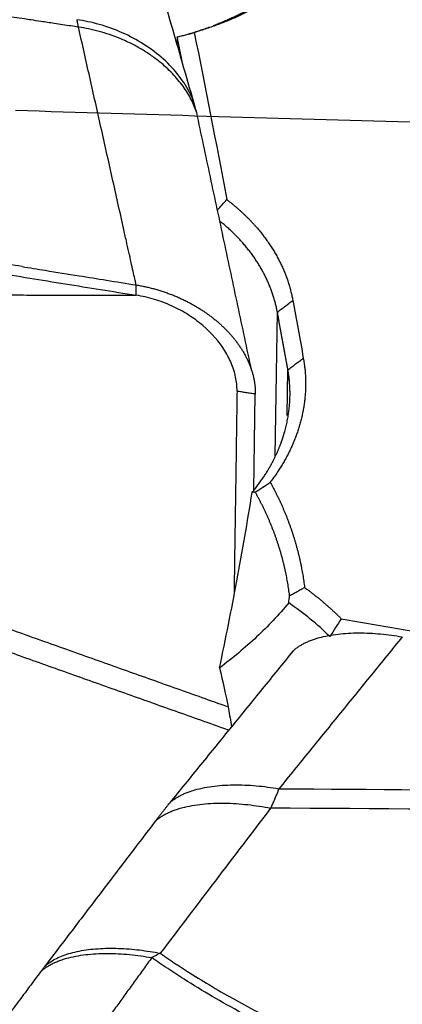
# Model space of a CAD drawing. Units: millimetres. Extents: x 131 to 410, y 162 to 356.
# Drawn here: x 350 to 353, y 260 to 266 of the extents above; entities that cross this region are included whole.
import ezdxf

# ---------------------------------------------------------------- set-up
doc = ezdxf.new("R2010")
doc.units = ezdxf.units.MM
doc.layers.add('1', color=4, linetype='Continuous')
doc.layers.add('CUT', color=1, linetype='Continuous')

msp = doc.modelspace()

# ---------------------------------------------------------------- linework, layer by layer
at = {"layer": '1'}
for p, q in [((352.0722, 263.4124), (352.0859, 264.336)), ((352.1491, 263.6721), (352.1534, 263.9661)), ((351.9351, 263.1944), (351.9442, 263.8101))]:
    msp.add_line(p, q, dxfattribs=at)
for points, knots in [([(350.8088, 266.1673), (350.7926, 266.1697), (350.7407, 266.1775), (350.6603, 266.1896), (350.5749, 266.2026), (350.5109, 266.2124), (350.4537, 266.2211), (350.3969, 266.2297), (350.3345, 266.2391), (350.2752, 266.2479), (350.1614, 266.2649), (349.9946, 266.2892), (349.7446, 266.3245), (349.4687, 266.3618), (349.1645, 266.4003), (348.935, 266.4277), (348.7784, 266.4454), (348.6928, 266.4549), (348.6022, 266.4647), (348.5066, 266.4751), (348.423, 266.484), (348.3414, 266.4926), (348.2518, 266.502), (348.1473, 266.5131), (348.0386, 266.5246), (347.7614, 266.5545), (347.3098, 266.6047), (346.6877, 266.6782), (346.0642, 266.7558), (345.4433, 266.8369), (344.8295, 266.9214), (344.0777, 267.0302), (343.211, 267.1647), (342.2541, 267.3281), (341.3866, 267.4918), (340.5259, 267.6725), (339.689, 267.875), (339.0529, 268.0604), (338.6612, 268.1935), (338.4595, 268.2668), (338.2682, 268.3415), (338.1279, 268.4005), (338.0336, 268.4421), (337.9814, 268.4658), (337.9299, 268.4896), (337.8961, 268.5057), (337.8793, 268.5137)], [0, 0, 0, 0, 0.003683, 0.011789, 0.018264, 0.023109, 0.026326, 0.031286, 0.03601, 0.040496, 0.044745, 0.061832, 0.078319, 0.101287, 0.124099, 0.146766, 0.15279, 0.159182, 0.165942, 0.173068, 0.180564, 0.184641, 0.191316, 0.200591, 0.208011, 0.215609, 0.262619, 0.309113, 0.355099, 0.402678, 0.448817, 0.493514, 0.572587, 0.645403, 0.711951, 0.772242, 0.845778, 0.910544, 0.928652, 0.946269, 0.963416, 0.98012, 0.98512, 0.990099, 0.995059, 1, 1, 1, 1]), ([(350.5013, 268.277), (350.5082, 268.2779), (350.522, 268.2796), (350.5427, 268.282), (350.5634, 268.2843), (350.5841, 268.2864), (350.6048, 268.2883), (350.6255, 268.2901), (350.6461, 268.2918), (350.6668, 268.2933), (350.6875, 268.2947), (350.7082, 268.2959), (350.7289, 268.2969), (350.7496, 268.2978), (350.7703, 268.2986), (350.7909, 268.2992), (350.8116, 268.2997), (350.8323, 268.3), (350.853, 268.3001), (350.8737, 268.3001), (350.8943, 268.3), (350.915, 268.2997), (350.9357, 268.2992), (350.9564, 268.2987), (350.977, 268.2979), (350.9977, 268.297), (351.0184, 268.296), (351.039, 268.2948), (351.0597, 268.2934), (351.0804, 268.2919), (351.101, 268.2903), (351.1217, 268.2885), (351.1889, 268.2822), (351.3012, 268.268), (351.4555, 268.2394), (351.6045, 268.2021), (351.7475, 268.1564), (351.8831, 268.1029), (352.0099, 268.042), (352.1267, 267.9738), (352.2448, 267.8905), (352.3586, 267.7903), (352.46, 267.6714), (352.5374, 267.5446), (352.5903, 267.4117), (352.6168, 267.2744), (352.6164, 267.1466), (352.5974, 267.0304), (352.5655, 266.9269), (352.5191, 266.8252), (352.4584, 266.726), (352.3845, 266.6302), (352.2978, 266.5392), (352.1988, 266.4536), (352.1151, 266.3935), (352.055, 266.3548), (352.0229, 266.3351), (351.9902, 266.316), (351.957, 266.2975), (351.9231, 266.2796), (351.8887, 266.2623), (351.8537, 266.2455), (351.8181, 266.2293), (351.7819, 266.2138), (351.7451, 266.1988), (351.7077, 266.1844), (351.6698, 266.1706), (351.6313, 266.1574), (351.5922, 266.1448), (351.5657, 266.1369), (351.5524, 266.1329)], [0, 0, 0, 0, 0.004087, 0.008164, 0.012232, 0.016292, 0.020343, 0.024387, 0.028424, 0.032454, 0.036479, 0.040498, 0.044513, 0.048524, 0.052531, 0.056535, 0.060537, 0.064537, 0.068536, 0.072535, 0.076533, 0.080532, 0.084532, 0.088535, 0.092539, 0.096546, 0.100557, 0.104572, 0.108592, 0.112617, 0.116648, 0.120686, 0.12473, 0.156106, 0.18719, 0.218254, 0.249568, 0.280937, 0.312039, 0.343143, 0.374513, 0.41626, 0.457755, 0.499623, 0.541509, 0.583083, 0.624983, 0.656406, 0.687552, 0.718687, 0.750079, 0.781488, 0.812615, 0.843729, 0.8751, 0.883513, 0.891892, 0.900242, 0.908568, 0.916874, 0.925166, 0.933449, 0.941728, 0.950008, 0.958295, 0.966593, 0.974907, 0.983243, 0.991606, 1, 1, 1, 1]), ([(351.673, 266.1768), (351.6733, 266.1769), (351.6785, 266.1789), (351.6888, 266.1829), (351.7035, 266.1887), (351.7181, 266.1946), (351.7325, 266.2006), (351.7466, 266.2066), (351.7606, 266.2127), (351.7744, 266.2188), (351.7879, 266.2249), (351.8013, 266.2311), (351.8145, 266.2373), (351.8274, 266.2436), (351.8402, 266.2499), (351.8528, 266.2562), (351.8652, 266.2625), (351.8774, 266.2689), (351.8894, 266.2753), (351.9012, 266.2817), (351.9128, 266.2881), (351.9243, 266.2945), (351.9355, 266.3009), (351.9466, 266.3073), (351.9575, 266.3138), (351.9682, 266.3202), (351.9787, 266.3267), (351.9891, 266.3331), (351.9992, 266.3396), (352.0092, 266.346), (352.019, 266.3524), (352.0287, 266.3588), (352.0381, 266.3652), (352.0475, 266.3716), (352.0566, 266.378), (352.0656, 266.3843), (352.0744, 266.3907), (352.083, 266.397), (352.0915, 266.4032), (352.0998, 266.4095), (352.108, 266.4157), (352.1605, 266.4564), (352.2487, 266.5348), (352.3527, 266.6565), (352.4306, 266.7815), (352.4833, 266.9072), (352.5128, 267.0345), (352.5187, 267.1648), (352.4985, 267.299), (352.4559, 267.4159), (352.4017, 267.5136), (352.3459, 267.5923), (352.2797, 267.6674), (352.2038, 267.7384), (352.1186, 267.8047), (352.0459, 267.8519), (351.9917, 267.8833), (351.9591, 267.9012), (351.9259, 267.9185), (351.8921, 267.9352), (351.8576, 267.9513), (351.8226, 267.9668), (351.7871, 267.9817), (351.751, 267.9959), (351.7144, 268.0096), (351.6775, 268.0227), (351.6401, 268.0351), (351.6023, 268.0468), (351.5641, 268.058), (351.5256, 268.0685), (351.4869, 268.0784), (351.4478, 268.0877), (351.4086, 268.0963), (351.3691, 268.1043), (351.3294, 268.1116), (351.2896, 268.1184), (351.2497, 268.1245), (351.2097, 268.1299), (351.1696, 268.1348), (351.1294, 268.139), (351.0893, 268.1426), (351.0491, 268.1456), (351.009, 268.148), (350.969, 268.1499), (350.929, 268.1511), (350.8892, 268.1517), (350.8495, 268.1518), (350.8099, 268.1512), (350.7705, 268.1501), (350.7313, 268.1485), (350.6924, 268.1463), (350.6537, 268.1436), (350.6152, 268.1403), (350.577, 268.1365), (350.5392, 268.1322), (350.5141, 268.1289), (350.5016, 268.1273)], [0, 0, 0, 0, 0.000204, 0.003861, 0.00749, 0.011092, 0.014665, 0.01821, 0.021728, 0.025217, 0.028679, 0.032112, 0.035518, 0.038895, 0.042245, 0.045567, 0.048861, 0.052127, 0.055365, 0.058575, 0.061757, 0.064911, 0.068037, 0.071135, 0.074205, 0.077248, 0.080262, 0.083248, 0.086207, 0.089137, 0.09204, 0.094915, 0.097761, 0.10058, 0.103371, 0.106134, 0.108869, 0.111576, 0.114255, 0.116906, 0.119529, 0.122124, 0.167984, 0.212603, 0.255984, 0.298131, 0.339278, 0.382255, 0.427063, 0.473707, 0.50296, 0.532217, 0.561478, 0.590743, 0.620011, 0.649283, 0.658682, 0.668048, 0.677382, 0.686682, 0.695949, 0.705184, 0.714385, 0.723554, 0.732691, 0.741794, 0.750866, 0.759904, 0.76891, 0.777884, 0.786825, 0.795734, 0.804611, 0.813456, 0.822268, 0.831048, 0.839797, 0.848513, 0.857197, 0.865849, 0.87447, 0.883059, 0.891616, 0.900141, 0.908635, 0.917098, 0.925528, 0.933928, 0.942296, 0.950633, 0.958938, 0.967213, 0.975456, 0.983668, 0.99185, 1, 1, 1, 1]), ([(350.4462, 264.6294), (350.387, 264.6393), (350.3278, 264.6494), (349.9675, 264.7135), (349.671, 264.7768), (349.2338, 264.8866), (348.9452, 264.9652), (348.6611, 265.0526), (348.4493, 265.1206), (348.3085, 265.1665), (348.1677, 265.2126), (347.9564, 265.2811), (347.8154, 265.3263), (347.1094, 265.5503), (345.9755, 265.8959), (344.8328, 266.2176), (343.1123, 266.683), (340.8021, 267.258), (338.4611, 267.7489), (337.2832, 267.975)], [0, 0, 0, 0, 0.01287, 0.01287, 0.078679, 0.078679, 0.111583, 0.144488, 0.144488, 0.16094, 0.177392, 0.177392, 0.210296, 0.210296, 0.341914, 0.473531, 0.473531, 0.736765, 1, 1, 1, 1]), ([(337.283, 267.8982), (338.4609, 267.6728), (340.8019, 267.1835), (343.1122, 266.6102), (344.8325, 266.1463), (345.9752, 265.8257), (347.1092, 265.4811), (347.8152, 265.2579), (347.9562, 265.2128), (348.1675, 265.1445), (348.3082, 265.0986), (348.4491, 265.0528), (348.6609, 264.9851), (348.9449, 264.8979), (349.2337, 264.8196), (349.6707, 264.7099), (349.9673, 264.647), (350.4194, 264.5669), (350.5712, 264.5425), (350.8751, 264.494), (351.0271, 264.4698), (351.1789, 264.4454)], [0, 0, 0, 0, 0.25, 0.5, 0.5, 0.625, 0.75, 0.75, 0.78125, 0.78125, 0.796875, 0.8125, 0.8125, 0.84375, 0.875, 0.875, 0.9375, 0.9375, 0.96875, 0.96875, 1, 1, 1, 1]), ([(351.5504, 265.6825), (351.5441, 265.7001), (351.5366, 265.7178), (351.5093, 265.7746), (351.4853, 265.8138), (351.4271, 265.8898), (351.3929, 265.9266), (351.3165, 265.9954), (351.2742, 266.0274), (351.1844, 266.0847), (351.1369, 266.1099), (351.0401, 266.1528), (350.9908, 266.1704), (350.8934, 266.1981), (350.8454, 266.2082), (350.799, 266.215)], [0, 0, 0, 0, 0.070488, 0.070488, 0.225407, 0.225407, 0.380326, 0.380326, 0.535244, 0.535244, 0.690163, 0.690163, 0.845081, 0.845081, 1, 1, 1, 1]), ([(350.8087, 266.1673), (350.8083, 266.1694), (350.8075, 266.1737), (350.8063, 266.1798), (350.8051, 266.1856), (350.804, 266.1912), (350.8029, 266.1965), (350.8019, 266.2015), (350.8009, 266.2063), (350.7999, 266.2107), (350.7993, 266.2136), (350.799, 266.215)], [0, 0, 0, 0, 0.118228, 0.234791, 0.349634, 0.462707, 0.573963, 0.683358, 0.790852, 0.896411, 1, 1, 1, 1]), ([(351.1791, 264.5112), (351.1773, 264.5191), (351.1744, 264.5322), (351.168, 264.5616), (351.1589, 264.602), (351.1462, 264.6588), (351.1317, 264.7237), (351.1156, 264.7966), (351.08, 264.9564), (351.0257, 265.1998), (350.9533, 265.5237), (350.881, 265.8461), (350.8328, 266.0603), (350.8088, 266.1673)], [0, 0, 0, 0, 0.01429, 0.023595, 0.052999, 0.087165, 0.126212, 0.170152, 0.218853, 0.414978, 0.610555, 0.805562, 1, 1, 1, 1]), ([(351.4427, 266.1039), (351.4487, 266.1054), (351.4605, 266.1085), (351.4782, 266.1132), (351.4956, 266.1181), (351.5128, 266.123), (351.5298, 266.128), (351.5466, 266.1332), (351.5632, 266.1384), (351.5797, 266.1437), (351.5959, 266.1491), (351.6118, 266.1545), (351.6276, 266.16), (351.6401, 266.1645), (351.6474, 266.1672), (351.6495, 266.168)], [0, 0, 0, 0, 0.083935, 0.167291, 0.250067, 0.332263, 0.41388, 0.494918, 0.575376, 0.655254, 0.734553, 0.813272, 0.891412, 0.968972, 1, 1, 1, 1]), ([(351.4426, 266.1038), (351.4515, 266.1061), (351.4695, 266.1107), (351.4967, 266.1178), (351.5244, 266.1252), (351.543, 266.1303), (351.5524, 266.1329)], [0, 0, 0, 0, 0.244644, 0.492865, 0.744654, 1, 1, 1, 1]), ([(351.7616, 265.059), (351.7664, 265.0554), (351.7758, 265.0481), (351.7898, 265.037), (351.8036, 265.0258), (351.8172, 265.0145), (351.8305, 265.0031), (351.8436, 264.9915), (351.8565, 264.9798), (351.8692, 264.968), (351.8817, 264.956), (351.8939, 264.944), (351.906, 264.9318), (351.9178, 264.9195), (351.9294, 264.907), (351.9408, 264.8945), (351.9519, 264.8818), (351.9629, 264.869), (351.9736, 264.856), (351.9841, 264.843), (351.9944, 264.8298), (352.0045, 264.8165), (352.0143, 264.803), (352.024, 264.7894), (352.0334, 264.7757), (352.0452, 264.758), (352.0591, 264.7362), (352.0745, 264.7103), (352.0891, 264.6841), (352.1028, 264.6578), (352.1155, 264.6312), (352.1274, 264.6045), (352.1384, 264.5776), (352.1484, 264.5505), (352.1576, 264.5231), (352.1658, 264.4956), (352.1731, 264.4679), (352.1796, 264.44), (352.1832, 264.4213), (352.185, 264.4119)], [0, 0, 0, 0, 0.020834, 0.041641, 0.062425, 0.083189, 0.103937, 0.124672, 0.145397, 0.166118, 0.186836, 0.207555, 0.22828, 0.249013, 0.269759, 0.29052, 0.311301, 0.332104, 0.352934, 0.373794, 0.394687, 0.415617, 0.436587, 0.457601, 0.478662, 0.499774, 0.538762, 0.577584, 0.616261, 0.654816, 0.693271, 0.731648, 0.76997, 0.808258, 0.846537, 0.884828, 0.923153, 0.961537, 1, 1, 1, 1]), ([(352.0859, 264.336), (352.0851, 264.3404), (352.0834, 264.3491), (352.0807, 264.3622), (352.0778, 264.3753), (352.0746, 264.3883), (352.0713, 264.4014), (352.0677, 264.4144), (352.0639, 264.4273), (352.0599, 264.4402), (352.0557, 264.4531), (352.0513, 264.466), (352.0467, 264.4788), (352.0418, 264.4915), (352.0368, 264.5043), (352.0315, 264.5169), (352.0261, 264.5296), (352.0204, 264.5422), (352.0145, 264.5547), (352.0084, 264.5672), (352.0021, 264.5796), (351.9956, 264.592), (351.9889, 264.6043), (351.982, 264.6165), (351.9749, 264.6287), (351.9675, 264.6409), (351.96, 264.6529), (351.9523, 264.6649), (351.9443, 264.6769), (351.9362, 264.6887), (351.9278, 264.7005), (351.9193, 264.7122), (351.9105, 264.7239), (351.9016, 264.7354), (351.8924, 264.7469), (351.8831, 264.7583), (351.8736, 264.7696), (351.8638, 264.7809), (351.8539, 264.792), (351.8438, 264.8031), (351.8335, 264.814), (351.823, 264.8249), (351.8123, 264.8357), (351.8014, 264.8464), (351.7903, 264.857), (351.7791, 264.8675), (351.7676, 264.8779), (351.756, 264.8882), (351.7442, 264.8984), (351.7324, 264.9083), (351.7245, 264.9148), (351.7206, 264.918)], [0, 0, 0, 0, 0.02012, 0.040253, 0.060398, 0.080556, 0.100726, 0.120909, 0.141105, 0.161313, 0.181533, 0.201767, 0.222013, 0.242272, 0.262543, 0.282827, 0.303124, 0.323434, 0.343757, 0.364092, 0.384441, 0.404802, 0.425176, 0.445563, 0.465962, 0.486375, 0.506801, 0.52724, 0.547691, 0.568156, 0.588634, 0.609125, 0.629629, 0.650146, 0.670676, 0.691219, 0.711776, 0.732345, 0.752928, 0.773524, 0.794134, 0.814756, 0.835392, 0.856041, 0.876704, 0.89738, 0.918069, 0.938771, 0.959487, 0.980217, 1, 1, 1, 1]), ([(347.291, 264.7535), (347.3207, 264.7501), (347.3815, 264.743), (347.4746, 264.7319), (347.5717, 264.7202), (347.6728, 264.7077), (347.7779, 264.6945), (347.887, 264.6806), (348.0001, 264.6659), (348.117, 264.6503), (348.2603, 264.6308), (348.4162, 264.6089), (348.5722, 264.5868), (348.7148, 264.5672), (348.8467, 264.55), (348.9702, 264.535), (349.0653, 264.5241), (349.1318, 264.5169), (349.1964, 264.5101), (349.2684, 264.5031), (349.3579, 264.4949), (349.4473, 264.4874), (349.5367, 264.4806), (349.6261, 264.4745), (349.7155, 264.469), (349.8049, 264.4641), (349.8943, 264.4599), (349.9837, 264.4563), (350.0731, 264.4532), (350.1849, 264.4501), (350.327, 264.4475), (350.5075, 264.4462), (350.7114, 264.446), (350.9379, 264.4459), (351.0961, 264.4456), (351.1789, 264.4454)], [0, 0, 0, 0, 0.023416, 0.047925, 0.07353, 0.100231, 0.12803, 0.156928, 0.18692, 0.217981, 0.25008, 0.301306, 0.342955, 0.375121, 0.415399, 0.447937, 0.472879, 0.49026, 0.50008, 0.523321, 0.546445, 0.569457, 0.592362, 0.615165, 0.637868, 0.660475, 0.682988, 0.70541, 0.727749, 0.75001, 0.788905, 0.833363, 0.883405, 0.938988, 1, 1, 1, 1]), ([(350.4461, 264.6292), (350.4959, 264.6211), (350.618, 264.6014), (350.7988, 264.5725), (350.9933, 264.5412), (351.1155, 264.5215), (351.1791, 264.5112)], [0, 0, 0, 0, 0.203867, 0.500001, 0.739621, 1, 1, 1, 1]), ([(351.1791, 264.5112), (351.1838, 264.5104), (351.1931, 264.5089), (351.207, 264.5064), (351.221, 264.5036), (351.2349, 264.5007), (351.2488, 264.4977), (351.2627, 264.4944), (351.2765, 264.4909), (351.2903, 264.4873), (351.3041, 264.4835), (351.3178, 264.4795), (351.3314, 264.4754), (351.345, 264.4711), (351.3585, 264.4666), (351.3719, 264.462), (351.3852, 264.4572), (351.3984, 264.4523), (351.4115, 264.4472), (351.4245, 264.4419), (351.4373, 264.4365), (351.4501, 264.431), (351.4627, 264.4254), (351.4752, 264.4196), (351.4875, 264.4137), (351.4997, 264.4076), (351.5118, 264.4015), (351.5237, 264.3952), (351.5354, 264.3889), (351.547, 264.3824), (351.5584, 264.3759), (351.5696, 264.3692), (351.5807, 264.3625), (351.5915, 264.3557), (351.6022, 264.3488), (351.6127, 264.3419), (351.6231, 264.3348), (351.6332, 264.3278), (351.6432, 264.3206), (351.6529, 264.3134), (351.6625, 264.3062), (351.6719, 264.2989), (351.681, 264.2916), (351.69, 264.2843), (351.6988, 264.2769), (351.7074, 264.2695), (351.7158, 264.2621), (351.7268, 264.2522), (351.7403, 264.2395), (351.7561, 264.2239), (351.7716, 264.2077), (351.7868, 264.1909), (351.8015, 264.1737), (351.8158, 264.156), (351.8296, 264.1378), (351.8427, 264.1192), (351.8553, 264.1001), (351.8672, 264.0807), (351.8784, 264.0609), (351.8888, 264.0408), (351.8985, 264.0204), (351.9073, 263.9998), (351.9152, 263.9789), (351.9222, 263.9579), (351.9283, 263.9368), (351.9335, 263.9156), (351.9377, 263.8944), (351.9408, 263.8732), (351.943, 263.852), (351.9443, 263.831), (351.9443, 263.8171), (351.9442, 263.8101)], [0, 0, 0, 0, 0.011429, 0.022869, 0.034318, 0.045772, 0.05723, 0.068688, 0.080144, 0.091596, 0.103041, 0.114476, 0.125899, 0.137307, 0.148698, 0.160068, 0.171417, 0.18274, 0.194035, 0.205301, 0.216534, 0.227733, 0.238894, 0.250016, 0.261096, 0.272132, 0.283121, 0.294062, 0.304952, 0.31579, 0.326573, 0.337299, 0.347966, 0.358573, 0.369117, 0.379598, 0.390012, 0.400359, 0.410636, 0.420843, 0.430977, 0.441038, 0.451023, 0.460932, 0.470764, 0.480516, 0.490188, 0.499779, 0.519045, 0.538636, 0.558541, 0.578749, 0.599248, 0.620025, 0.641068, 0.662361, 0.68389, 0.705637, 0.727588, 0.749724, 0.772027, 0.794479, 0.817061, 0.839754, 0.862537, 0.88539, 0.908293, 0.931226, 0.954169, 0.9771, 1, 1, 1, 1]), ([(351.8268, 263.828), (351.8269, 263.8324), (351.8269, 263.8441), (351.8257, 263.8707), (351.821, 263.9082), (351.8104, 263.9535), (351.7898, 264.0138), (351.7371, 264.1181), (351.6407, 264.229), (351.5159, 264.321), (351.4107, 264.378), (351.2971, 264.4209), (351.2184, 264.439), (351.1789, 264.4454)], [0, 0, 0, 0, 0.01656, 0.044658, 0.100855, 0.157051, 0.213248, 0.325641, 0.550427, 0.66282, 0.775214, 0.887607, 1, 1, 1, 1]), ([(374.0334, 238.431), (371.8642, 239.5777), (369.7013, 240.7473), (366.0116, 242.7576), (364.4852, 243.5936), (361.4264, 245.2656), (359.8939, 246.1015), (357.5869, 247.348), (356.8165, 247.7623), (355.8513, 248.2779), (355.658, 248.3809), (355.272, 248.5864), (354.6933, 248.8939), (354.1156, 249.199), (352.1923, 250.2105), (350.6607, 251.002), (346.0788, 253.3107), (343.0417, 254.7621), (338.482, 256.761), (336.9615, 257.3976), (333.9141, 258.6038), (332.3872, 259.1734), (330.0883, 259.9718), (329.3206, 260.2285), (328.1664, 260.5989), (327.5886, 260.7804), (327.0097, 260.9563), (326.6236, 261.0722), (326.4304, 261.1296), (324.6933, 261.6389), (323.1557, 262.0461), (318.5541, 263.1266), (315.5014, 263.6589), (310.9142, 264.1597), (309.3837, 264.2771), (306.315, 264.4104), (304.7767, 264.4263), (303.2318, 264.3903)], [0, 0, 0, 0, 0.09197, 0.09197, 0.15683, 0.15683, 0.221689, 0.221689, 0.254119, 0.254119, 0.262226, 0.262226, 0.270333, 0.286548, 0.286548, 0.351407, 0.351407, 0.481126, 0.481126, 0.545985, 0.545985, 0.610844, 0.610844, 0.643274, 0.643274, 0.659489, 0.667596, 0.667596, 0.675704, 0.675704, 0.740563, 0.740563, 0.870281, 0.870281, 0.935141, 0.935141, 1, 1, 1, 1]), ([(352.2526, 264.0408), (352.2535, 264.0356), (352.2553, 264.0253), (352.2577, 264.0096), (352.2599, 263.994), (352.2618, 263.9784), (352.2634, 263.9627), (352.2647, 263.9471), (352.2658, 263.9314), (352.2666, 263.9157), (352.2671, 263.9001), (352.2674, 263.8844), (352.2674, 263.8686), (352.2671, 263.8529), (352.2665, 263.8372), (352.2657, 263.8214), (352.2646, 263.8057), (352.2632, 263.7899), (352.2615, 263.7741), (352.2596, 263.7584), (352.2574, 263.7426), (352.2549, 263.7267), (352.2522, 263.7109), (352.2492, 263.6951), (352.2459, 263.6793), (352.2423, 263.6634), (352.2385, 263.6475), (352.2332, 263.6272), (352.2262, 263.6024), (352.2171, 263.5733), (352.207, 263.5445), (352.1962, 263.5159), (352.1844, 263.4876), (352.1718, 263.4595), (352.1584, 263.4316), (352.1441, 263.4041), (352.1289, 263.3768), (352.1128, 263.3497), (352.0959, 263.3229), (352.0782, 263.2964), (352.0596, 263.27), (352.0465, 263.2528), (352.04, 263.2441)], [0, 0, 0, 0, 0.019267, 0.038506, 0.05772, 0.076911, 0.096084, 0.115241, 0.134386, 0.153522, 0.172652, 0.19178, 0.210908, 0.23004, 0.24918, 0.26833, 0.287494, 0.306675, 0.325876, 0.345101, 0.364352, 0.383634, 0.402948, 0.422299, 0.441689, 0.461122, 0.480601, 0.500128, 0.536299, 0.572317, 0.608202, 0.643974, 0.679653, 0.71526, 0.750816, 0.78634, 0.821855, 0.85738, 0.892936, 0.928545, 0.964226, 1, 1, 1, 1]), ([(351.9241, 263.1787), (351.9276, 263.1829), (351.9344, 263.1913), (351.9444, 263.2039), (351.954, 263.2163), (351.9633, 263.2285), (351.9721, 263.2406), (351.9806, 263.2526), (351.9888, 263.2643), (351.9967, 263.2759), (352.0042, 263.2873), (352.0114, 263.2985), (352.0183, 263.3095), (352.0249, 263.3203), (352.0312, 263.3309), (352.0372, 263.3413), (352.0429, 263.3515), (352.0484, 263.3615), (352.0537, 263.3713), (352.0587, 263.3808), (352.0634, 263.3901), (352.068, 263.3992), (352.0723, 263.4081), (352.0764, 263.4167), (352.0803, 263.4251), (352.0839, 263.4332), (352.0875, 263.4411), (352.0908, 263.4488), (352.0939, 263.4563), (352.0969, 263.4634), (352.0997, 263.4704), (352.1023, 263.4771), (352.1048, 263.4835), (352.1072, 263.4897), (352.1094, 263.4956), (352.1115, 263.5013), (352.1134, 263.5068), (352.1152, 263.5119), (352.1169, 263.5168), (352.1185, 263.5215), (352.12, 263.5259), (352.1213, 263.53), (352.1226, 263.5339), (352.1237, 263.5375), (352.1248, 263.5409), (352.1258, 263.544), (352.1266, 263.5468), (352.1274, 263.5494), (352.1281, 263.5517), (352.1287, 263.5537), (352.1292, 263.5555), (352.1297, 263.557), (352.1301, 263.5582), (352.1303, 263.5592), (352.1339, 263.5714), (352.1402, 263.5948), (352.1482, 263.6293), (352.1546, 263.6632), (352.1596, 263.6966), (352.1634, 263.7293), (352.1658, 263.7614), (352.1671, 263.7928), (352.1672, 263.8235), (352.1663, 263.8535), (352.1644, 263.8828), (352.1616, 263.9112), (352.158, 263.939), (352.1549, 263.9571), (352.1534, 263.9661)], [0, 0, 0, 0, 0.017989, 0.03565, 0.052981, 0.069984, 0.086658, 0.103002, 0.119018, 0.134705, 0.150063, 0.165092, 0.179792, 0.194163, 0.208205, 0.221918, 0.235303, 0.248358, 0.261084, 0.273482, 0.28555, 0.29729, 0.3087, 0.319782, 0.330535, 0.340958, 0.351053, 0.360819, 0.370256, 0.379364, 0.388143, 0.396593, 0.404714, 0.412506, 0.41997, 0.427104, 0.433909, 0.440386, 0.446533, 0.452352, 0.457841, 0.463002, 0.467833, 0.472336, 0.47651, 0.480355, 0.483871, 0.487058, 0.489916, 0.492445, 0.494645, 0.496516, 0.498058, 0.499272, 0.500156, 0.543575, 0.586165, 0.627927, 0.66886, 0.708965, 0.748242, 0.786691, 0.824311, 0.861104, 0.89707, 0.932207, 0.966517, 1, 1, 1, 1]), ([(351.944, 263.1801), (351.9599, 263.1904), (351.9759, 263.2008), (352.0079, 263.2222), (352.0239, 263.233), (352.0399, 263.2441)], [0, 0, 0, 0, 0.5, 0.5, 1, 1, 1, 1]), ([(352.0399, 263.2441), (352.0433, 263.238), (352.05, 263.2258), (352.0597, 263.2073), (352.0693, 263.1889), (352.0787, 263.1703), (352.0878, 263.1517), (352.0967, 263.1331), (352.1054, 263.1143), (352.1139, 263.0956), (352.1222, 263.0768), (352.1302, 263.0579), (352.1381, 263.039), (352.1457, 263.02), (352.1531, 263.0009), (352.1602, 262.9818), (352.1672, 262.9627), (352.174, 262.9435), (352.1805, 262.9242), (352.1868, 262.9049), (352.1929, 262.8855), (352.1988, 262.8661), (352.2044, 262.8466), (352.2098, 262.827), (352.2151, 262.8074), (352.2201, 262.7878), (352.2249, 262.7681), (352.2294, 262.7483), (352.2338, 262.7285), (352.2379, 262.7086), (352.2418, 262.6886), (352.2455, 262.6686), (352.249, 262.6486), (352.2523, 262.6285), (352.2553, 262.6083), (352.2582, 262.5881), (352.2599, 262.5746), (352.2607, 262.5678)], [0, 0, 0, 0, 0.028768, 0.057501, 0.0862, 0.114868, 0.143507, 0.17212, 0.200707, 0.229272, 0.257817, 0.286343, 0.314854, 0.34335, 0.371835, 0.400311, 0.428779, 0.457243, 0.485703, 0.514163, 0.542624, 0.571089, 0.59956, 0.628039, 0.656529, 0.68503, 0.713547, 0.742081, 0.770633, 0.799207, 0.827804, 0.856427, 0.885078, 0.913758, 0.94247, 0.971217, 1, 1, 1, 1]), ([(351.7146, 262.0513), (351.7539, 262.2368), (351.7912, 262.4236), (351.8611, 262.7995), (351.8938, 262.9887), (351.9241, 263.1787)], [0, 0, 0, 0, 0.5, 0.5, 1, 1, 1, 1]), ([(352.1643, 262.5158), (352.1635, 262.5224), (352.1618, 262.5356), (352.159, 262.5553), (352.156, 262.5749), (352.1528, 262.5946), (352.1494, 262.6142), (352.1457, 262.6337), (352.1419, 262.6532), (352.1378, 262.6727), (352.1335, 262.6922), (352.1289, 262.7116), (352.1242, 262.731), (352.1192, 262.7503), (352.114, 262.7696), (352.1085, 262.7888), (352.1029, 262.808), (352.097, 262.8272), (352.091, 262.8462), (352.0846, 262.8653), (352.0781, 262.8843), (352.0714, 262.9032), (352.0644, 262.9221), (352.0572, 262.9409), (352.0498, 262.9597), (352.0422, 262.9784), (352.0343, 262.9971), (352.0263, 263.0157), (352.018, 263.0342), (352.0095, 263.0527), (352.0008, 263.0711), (351.9919, 263.0894), (351.9827, 263.1077), (351.9733, 263.1259), (351.9638, 263.144), (351.954, 263.1621), (351.9473, 263.1741), (351.9439, 263.1801)], [0, 0, 0, 0, 0.02842, 0.056846, 0.085277, 0.113715, 0.14216, 0.170611, 0.19907, 0.227536, 0.25601, 0.284492, 0.312982, 0.341481, 0.369988, 0.398505, 0.427032, 0.455568, 0.484114, 0.512671, 0.541238, 0.569817, 0.598406, 0.627007, 0.65562, 0.684245, 0.712882, 0.741532, 0.770195, 0.798872, 0.827561, 0.856265, 0.884983, 0.913715, 0.942461, 0.971223, 1, 1, 1, 1]), ([(352.2607, 262.5678), (352.2667, 262.5633), (352.2788, 262.5545), (352.2966, 262.541), (352.3143, 262.5274), (352.3318, 262.5136), (352.3491, 262.4996), (352.3662, 262.4856), (352.3831, 262.4713), (352.3999, 262.4569), (352.4164, 262.4424), (352.4327, 262.4277), (352.4489, 262.4129), (352.4648, 262.3979), (352.4806, 262.3827), (352.4909, 262.3725), (352.4961, 262.3674)], [0, 0, 0, 0, 0.071479, 0.142917, 0.214322, 0.285703, 0.357068, 0.428426, 0.499784, 0.571151, 0.642535, 0.713944, 0.785387, 0.856872, 0.928407, 1, 1, 1, 1]), ([(352.1591, 262.4689), (352.0946, 262.3921), (352.0259, 262.3192), (351.8783, 262.1804), (351.7994, 262.1145), (351.7146, 262.0513)], [0, 0, 0, 0, 0.5, 0.5, 1, 1, 1, 1]), ([(352.4961, 262.3674), (352.629, 262.3446), (352.8958, 262.2988), (353.2977, 262.2297), (353.7028, 262.16), (354.1111, 262.0896), (354.5226, 262.0185), (354.9373, 261.9467), (355.3552, 261.8743), (355.7763, 261.8012), (356.2005, 261.7274), (356.628, 261.653), (357.0587, 261.5778), (357.4925, 261.502), (357.9296, 261.4255), (358.3699, 261.3483), (358.8133, 261.2704), (359.26, 261.1918), (359.7098, 261.1125), (360.1629, 261.0325), (360.6191, 260.9518), (361.0786, 260.8703), (361.5412, 260.7882), (362.007, 260.7054), (362.4761, 260.6218), (362.9483, 260.5376), (363.4237, 260.4526), (363.7417, 260.3956), (363.9013, 260.367)], [0, 0, 0, 0, 0.034968, 0.070215, 0.105741, 0.141547, 0.177633, 0.213998, 0.250643, 0.287567, 0.324771, 0.362254, 0.400017, 0.438059, 0.476381, 0.514982, 0.553863, 0.593023, 0.632463, 0.672182, 0.712181, 0.75246, 0.793017, 0.833855, 0.874972, 0.916368, 0.958044, 1, 1, 1, 1]), ([(351.7146, 262.0513), (351.7358, 261.965), (351.7546, 261.8776), (351.7786, 261.7506), (351.7855, 261.7121), (351.792, 261.6732)], [0, 0, 0, 0, 0.697624, 0.697624, 1, 1, 1, 1]), ([(352.0956, 261.275), (352.0943, 261.2718), (352.0918, 261.2653), (352.0878, 261.2554), (352.0836, 261.2451), (352.0792, 261.2345), (352.0746, 261.2235), (352.0697, 261.2122), (352.0647, 261.2005), (352.0595, 261.1885), (352.054, 261.1761), (352.0483, 261.1633), (352.0444, 261.1546), (352.0424, 261.1502)], [0, 0, 0, 0, 0.083513, 0.16849, 0.254939, 0.342862, 0.432266, 0.523154, 0.61553, 0.7094, 0.804765, 0.901631, 1, 1, 1, 1]), ([(352.0956, 261.275), (353.2969, 261.2695), (355.1, 261.247), (356.9049, 261.2025), (358.1086, 261.1679), (358.7105, 261.1481), (359.3124, 261.1259)], [0, 0, 0, 0, 0.5, 0.75, 0.75, 1, 1, 1, 1]), ([(360.1571, 260.9701), (359.4803, 260.9976), (358.8035, 261.0219), (357.45, 261.0643), (356.7733, 261.0824), (354.7443, 261.1273), (353.3927, 261.1448), (352.0421, 261.1502)], [0, 0, 0, 0, 0.25, 0.25, 0.5, 0.5, 1, 1, 1, 1]), ([(350.5922, 260.1344), (350.6033, 260.1448), (350.616, 260.1548), (350.6531, 260.179), (350.68, 260.1923), (350.7415, 260.2153), (350.776, 260.2249), (350.8512, 260.2397), (350.8917, 260.2448), (350.9766, 260.2507), (351.0209, 260.2513), (351.1107, 260.2483), (351.1562, 260.2447), (351.2462, 260.2339), (351.2906, 260.2267), (351.3336, 260.2182)], [0, 0, 0, 0, 0.09596, 0.09596, 0.246633, 0.246633, 0.397307, 0.397307, 0.54798, 0.54798, 0.698653, 0.698653, 0.849327, 0.849327, 1, 1, 1, 1]), ([(351.3336, 260.2182), (351.3417, 260.2126), (351.3579, 260.2013), (351.3825, 260.1846), (351.4072, 260.1679), (351.4321, 260.1512), (351.4572, 260.1347), (351.4825, 260.1183), (351.5459, 260.0776), (351.65, 260.0135), (351.7985, 259.9278), (351.9539, 259.8439), (352.1162, 259.7615), (352.3483, 259.6508), (352.6625, 259.5146), (353.0709, 259.3569), (353.5164, 259.2027), (353.9946, 259.0532), (354.5062, 258.9077), (355.0521, 258.7653), (355.6381, 258.6245), (356.2641, 258.4853), (356.9301, 258.3477), (357.5559, 258.2273), (358.1304, 258.1228), (358.6427, 258.034), (359.1633, 257.948), (359.6919, 257.8648), (360.2288, 257.7846), (360.7739, 257.7072), (361.1707, 257.6536), (361.4217, 257.621), (361.5297, 257.6072), (361.6539, 257.5914), (361.7762, 257.5761), (361.8895, 257.5619), (361.9865, 257.5494), (362.0782, 257.5373), (362.1647, 257.5256), (362.2963, 257.5074), (362.4753, 257.4813), (362.7036, 257.4458), (362.9332, 257.4078), (363.1592, 257.3682), (363.3852, 257.3265), (363.6009, 257.2849), (363.8569, 257.2336), (364.0529, 257.1939), (364.1823, 257.1678), (364.199, 257.1644)], [0, 0, 0, 0, 0.002386, 0.004778, 0.007174, 0.009575, 0.011981, 0.014392, 0.016809, 0.030017, 0.043528, 0.057359, 0.071524, 0.086035, 0.117094, 0.150443, 0.186158, 0.2243, 0.263848, 0.306165, 0.351283, 0.399226, 0.450013, 0.503662, 0.541877, 0.580638, 0.619948, 0.659812, 0.700232, 0.741214, 0.782758, 0.789638, 0.797736, 0.807054, 0.817591, 0.825262, 0.83254, 0.839427, 0.845921, 0.852023, 0.869104, 0.886318, 0.90367, 0.921161, 0.93765, 0.955141, 0.970392, 0.996178, 1, 1, 1, 1]), ([(351.2793, 260.1902), (351.2615, 260.1656), (351.2261, 260.1165), (351.173, 260.0429), (351.12, 259.9696), (351.0671, 259.8964), (351.0101, 259.8174), (350.9484, 259.7322), (350.8864, 259.6464), (350.8314, 259.5706), (350.7875, 259.5099), (350.755, 259.4648), (350.7294, 259.4297), (350.7069, 259.3989), (350.6913, 259.3775), (350.6832, 259.3663)], [0, 0, 0, 0, 0.088868, 0.177629, 0.266283, 0.354831, 0.443272, 0.553394, 0.665096, 0.756243, 0.830268, 0.887053, 0.921342, 0.958922, 1, 1, 1, 1]), ([(364.2088, 257.0962), (364.1926, 257.0994), (364.1407, 257.1096), (364.0603, 257.1255), (363.9749, 257.1426), (363.9109, 257.1554), (363.8537, 257.1669), (363.7969, 257.1781), (363.7345, 257.1904), (363.6752, 257.2021), (363.5614, 257.2242), (363.3946, 257.2558), (363.1446, 257.3013), (362.8687, 257.3487), (362.5645, 257.3969), (362.335, 257.4305), (362.1784, 257.4519), (362.0928, 257.4632), (362.0022, 257.4749), (361.9066, 257.4872), (361.823, 257.4977), (361.7414, 257.5077), (361.6518, 257.5188), (361.5473, 257.5318), (361.4386, 257.5453), (361.1614, 257.5805), (360.7098, 257.6403), (360.0877, 257.7289), (359.4642, 257.8233), (358.8433, 257.9232), (358.2295, 258.0282), (357.4777, 258.1647), (356.611, 258.3355), (355.6541, 258.5465), (354.7866, 258.7615), (353.9259, 259.0031), (353.089, 259.2791), (352.4529, 259.5382), (352.0612, 259.7272), (351.8595, 259.832), (351.6682, 259.9396), (351.5279, 260.025), (351.4336, 260.0856), (351.3814, 260.1201), (351.3299, 260.1549), (351.2961, 260.1784), (351.2793, 260.1902)], [0, 0, 0, 0, 0.003683, 0.011789, 0.018264, 0.023109, 0.026326, 0.031286, 0.03601, 0.040496, 0.044745, 0.061832, 0.078319, 0.101287, 0.124099, 0.146766, 0.15279, 0.159182, 0.165942, 0.173068, 0.180564, 0.184641, 0.191316, 0.200591, 0.208011, 0.215609, 0.262619, 0.309113, 0.355099, 0.402678, 0.448817, 0.493514, 0.572587, 0.645403, 0.711951, 0.772242, 0.845778, 0.910544, 0.928652, 0.946269, 0.963416, 0.98012, 0.98512, 0.990099, 0.995059, 1, 1, 1, 1])]:
    msp.add_open_spline(points, degree=3, knots=knots, dxfattribs=at)
for points, degree in [([(351.5498, 265.6843), (350.9687, 267.6894)], 1), ([(351.4745, 265.9457), (351.4586, 266.0252), (351.4427, 266.1042)], 2), ([(351.5524, 266.1329), (351.6221, 265.7841), (351.6918, 265.426), (351.7615, 265.059)], 3), ([(351.5679, 265.6182), (351.5498, 265.6843)], 1), ([(351.9203, 263.9639), (351.5679, 265.6182)], 1), ([(351.7012, 264.9923), (351.7213, 265.0145), (351.7414, 265.0368), (351.7614, 265.0591)], 3), ([(351.1789, 264.4454), (351.1791, 264.5112)], 1), ([(352.0859, 264.336), (352.185, 264.4119)], 1), ([(352.185, 264.4119), (352.2075, 264.2891), (352.23, 264.1654), (352.2525, 264.0408)], 3), ([(352.1534, 263.9661), (352.1197, 264.1524), (352.0859, 264.336)], 2), ([(352.1534, 263.9661), (352.2525, 264.0408)], 1), ([(351.8268, 263.828), (351.8078, 262.5387)], 1), ([(351.9442, 263.8101), (351.8268, 263.828)], 1), ([(351.9439, 263.18), (351.9374, 263.1796), (351.9307, 263.1791), (351.9241, 263.1787)], 3), ([(351.7649, 261.8018), (349.1787, 262.7219)], 1), ([(349.1775, 262.5758), (351.7741, 261.652)], 1), ([(352.1645, 262.5153), (352.2607, 262.5684)], 1), ([(352.1592, 262.4691), (352.161, 262.4847), (352.1627, 262.5003), (352.1643, 262.5159)], 3), ([(352.4232, 262.252), (352.3435, 262.3304), (352.2551, 262.4032), (352.1592, 262.4691)], 3), ([(352.4961, 262.3674), (352.4718, 262.329), (352.4475, 262.2905), (352.4232, 262.2521)], 3), ([(352.8882, 262.251), (352.0956, 261.275)], 1), ([(352.1872, 262.1607), (351.3947, 261.1847)], 1), ([(351.3947, 261.1847), (351.3016, 261.0664)], 1), ([(352.0424, 261.1502), (351.8062, 260.8396), (351.5699, 260.5289), (351.3336, 260.2182)], 3), ([(351.3016, 261.0664), (350.5923, 260.1344)], 1), ([(351.3336, 260.2182), (351.3156, 260.2093), (351.2974, 260.2), (351.2793, 260.1901)], 3), ([(350.5923, 260.1344), (350.5651, 260.099)], 1), ([(350.5651, 260.099), (349.9849, 259.3195)], 1)]:
    msp.add_open_spline(points, degree=degree, dxfattribs=at)
for points, weights in [([(351.568, 265.6177), (351.4176, 266.0798), (350.8088, 266.1673)], [0.914309596276, 0.754732736131, 1]), ([(351.4427, 266.104), (351.4424, 266.0801), (351.442, 266.0561)], [0.500013031673, 0.500012652104, 0.500012283591]), ([(352.1877, 262.1611), (352.3804, 262.3399), (352.8882, 262.251)], [0.93173082034, 0.80968582558, 1]), ([(351.3842, 261.1743), (351.5661, 261.3677), (352.0956, 261.275)], [0.940488137318, 0.80314547622, 1]), ([(351.3018, 261.0665), (351.5041, 261.2568), (352.0424, 261.1502)], [0.929653734818, 0.794347350487, 1]), ([(350.5653, 260.0992), (350.7579, 260.2847), (351.2793, 260.1902)], [0.93336082301, 0.803983438366, 0.999985008586])]:
    msp.add_rational_spline(points, weights, degree=2, dxfattribs=at)
at = {"layer": 'CUT'}
for centre, radius, start, end in [((367.0965, 798.2675), 532.8957, 268.204932, 268.469073), ((357.632, 459.7296), 194.2262, 268.591933, 269.799801)]:
    msp.add_arc(centre, radius, start, end, dxfattribs=at)

doc.saveas('drawing.dxf')
